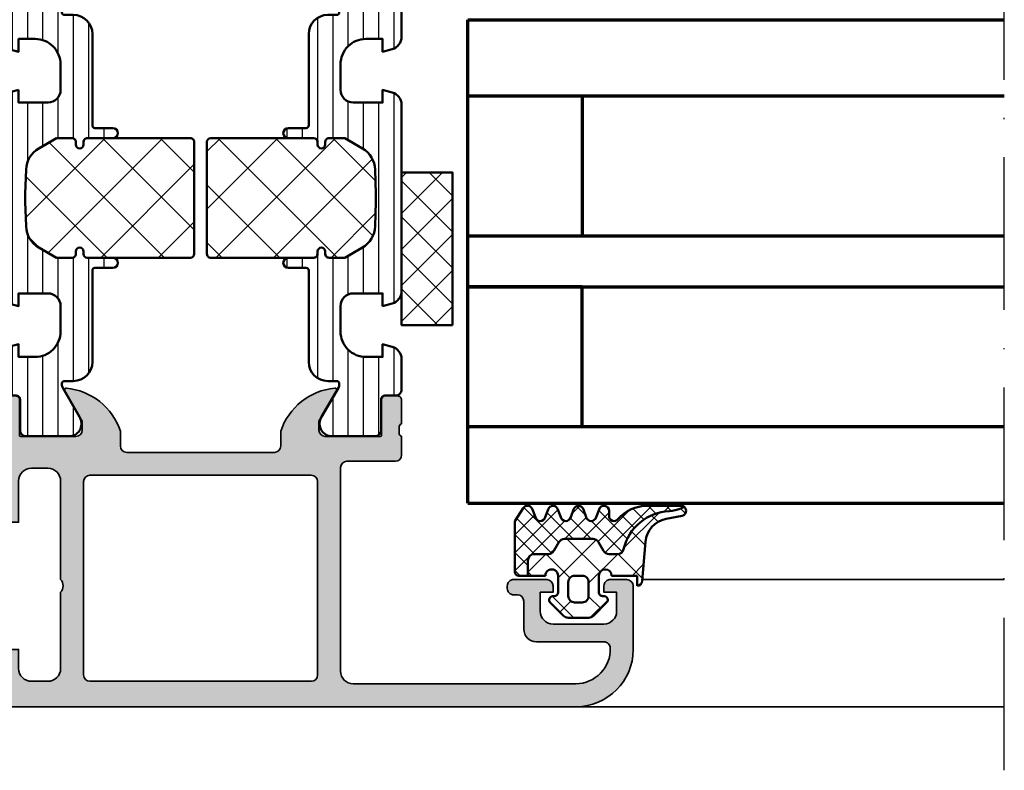
# Model space of a CAD drawing. Units: millimetres. Extents: x 119 to 10331, y 11388 to 12659.
# Drawn here: x 3268 to 3345, y 11515 to 11574 of the extents above; entities that cross this region are included whole.
import ezdxf

# ---------------------------------------------------------------- set-up
doc = ezdxf.new("R2010")
doc.units = ezdxf.units.MM
doc.linetypes.add('ACAD_ISO10W100', pattern=[18, 12, -3, 0, -3])
for name, color, linetype, lineweight in [('S03_AL_Kontur', 255, 'Continuous', 35), ('S04_AL_Schraffur', 253, 'Continuous', 25), ('S05_EPDM_Kontur', 31, 'Continuous', 50), ('S06_EPDM_Schraffur', 43, 'Continuous', 25), ('S07_Isolation_Kontur', 91, 'Continuous', 50), ('S08_Isolation_Schraffur', 103, 'Continuous', 25), ('S15_Glas_Kontur', 4, 'Continuous', 70), ('S18_Mittellinie', 10, 'ACAD_ISO10W100', 25)]:
    doc.layers.add(name, color=color, linetype=linetype, lineweight=lineweight)

# ---------------------------------------------------------------- blocks, each defined once
blk = doc.blocks.new('431500_s')
at = {"layer": 'S04_AL_Schraffur'}
h = blk.add_hatch(color=256, dxfattribs=at)
h.paths.add_polyline_path([(-9.699999999999022, -20.49998474098215), (-9.69999999999976, -21.67002525929502, 0.2950520157237049), (-5.451652079404995, -25.04933548774931, 0.6105378334004039), (-5.318504542377923, -24.84282032302769), (-6.700000000000274, -22.45000000000004), (-6.699999999999818, -21.75000000000034, -0.4142135623730951), (-6.200000000000272, -21.25), (-1.879974319042813, -21.25, -0.4142135623730951), (-1.779974319042814, -21.35), (-1.779974319042815, -24.12999799999966, 0.4142135623730951), (-1.479974319042812, -24.42999799999966), (-0.500000000000028, -24.42999799999966, 0.414213562373096), (-0.2000000000000312, -24.12999799999964), (-0.2000000000000242, -22.24998699999115, -0.3381811729244437), (-0.4000010000000316, -21.97678299999112), (-0.4000010000000316, -21.52318899999113, -0.3382124742369659), (-0.2000000000000455, -21.24999999999966), (-0.2000000000000455, -15.50000000000014, 0.4142135623730951), (-1.200000000000045, -14.5), (-1.700000000000046, -14.5), (-1.700000000000046, -17.74999999999977, -0.4142135623730951), (-2.700000000000046, -18.75), (-3.999999999999772, -18.75, -0.4142135623730617), (-5.000000000000227, -17.75000000000011), (-5, -10, -0.3999999999999497), (-5, -9), (-5.000000000000227, -3.000000000000113, -0.4142135623730949), (-4.000000000000227, -2), (-2.700000000000046, -2, -0.4142135623730951), (-1.700000000000046, -2.999999999999886), (-1.700000000000045, -4.5), (-1.100000000000589, -4.500000000000028), (-2.273736754432321e-13, -3.400000000000319), (0, 0), (-32, 0), (-31.99999999999977, -3.399999999999981), (-30.9000000000001, -4.5), (-30.30000000000019, -4.500000000000002), (-30.30000000000018, -2.999999999999797, -0.4142135623730951), (-29.30000000000016, -2), (-28.00000000000048, -1.999999999999886, -0.4142135623731283), (-27, -2.999999999999858), (-27, -9, -0.3999999999999496), (-27, -10), (-27.00000000000045, -17.74999999999977, -0.4142135623731283), (-27.99999999999998, -18.75), (-29.30000000000041, -18.75, -0.4142135623730951), (-30.30000000000018, -17.75000000000009), (-30.30000000000018, -14.5), (-30.80000000000041, -14.5, 0.414213562373095), (-31.80000000000018, -15.49999999999977), (-31.80000000000041, -21.24999999999989, -0.3382124742369619), (-31.5999990000002, -21.52318899999166), (-31.5999990000002, -21.97678299999165, -0.3381811729244518), (-31.80000000000019, -22.24998699999164), (-31.80000000000019, -24.12999800000019, 0.4142135623731023), (-31.50000000000019, -24.42999800000017), (-30.52002568095741, -24.42999800000016, 0.4142135623730876), (-30.22002568095741, -24.12999800000016), (-30.22002568095742, -21.35, -0.4142135623730968), (-30.12002568095742, -21.25), (-25.80000000000018, -21.25, -0.4142135623730951), (-25.30000000000019, -21.74999999999989), (-25.29999999999996, -22.45000000000028), (-26.68149545762231, -24.84282032302736, 0.6105378334012395), (-26.54834792059501, -25.04933548774954, 0.2950520157234363), (-22.30000000000021, -21.67002525929655), (-22.30000000000058, -20.49998474098203, -0.4142135623731908), (-21.80000000000058, -19.99998474098186), (-10.19999999999902, -19.99998474098186, -0.4142135623732854)])
h.paths.add_polyline_path([(-24.70000000000005, -18.19983673094521, -0.4142135623730951), (-25.20000000000005, -17.69983673094521), (-25.20000000000005, -2.5, -0.4142135623730951), (-24.70000000000005, -2), (-7.300000000000182, -2, -0.4142135623730951), (-6.800000000000182, -2.5), (-6.800000000000182, -17.69983673094521, -0.4142135623730951), (-7.300000000000182, -18.19983673094521)], flags=16)
at = {"layer": 'S03_AL_Kontur'}
for points in [[(-5.318504542377923, -24.84282032302769), (-6.700000000000273, -22.45000000000005), (-6.699999999999818, -21.75000000000034, -0.414213562373095), (-6.200000000000272, -21.25), (-1.879974319042813, -21.25, -0.414213562373095), (-1.779974319042814, -21.35), (-1.779974319042815, -24.12999799999966, 0.414213562373095), (-1.479974319042812, -24.42999799999966), (-0.500000000000028, -24.42999799999966, 0.4142135623730961), (-0.2000000000000312, -24.12999799999964), (-0.2000000000000242, -22.24998699999115, -0.3381811729244437), (-0.4000010000000316, -21.97678299999112), (-0.4000010000000316, -21.52318899999113, -0.3382124742369659), (-0.2000000000000455, -21.24999999999966), (-0.2000000000000455, -15.50000000000014, 0.414213562373095), (-1.200000000000045, -14.5), (-1.700000000000046, -14.5), (-1.700000000000046, -17.74999999999977, -0.414213562373095), (-2.700000000000046, -18.75), (-3.999999999999772, -18.75, -0.4142135623730617), (-5.000000000000227, -17.75000000000011), (-5, -10, -0.3999999999999497), (-5, -9), (-5.000000000000227, -3.000000000000113, -0.4142135623730949), (-4.000000000000227, -2), (-2.700000000000046, -2, -0.414213562373095), (-1.700000000000046, -2.999999999999886), (-1.700000000000045, -4.500000000000001), (-1.100000000000591, -4.500000000000028), (-2.273736754432321e-13, -3.400000000000319), (0, 0), (-32, 0), (-31.99999999999977, -3.399999999999982), (-30.90000000000009, -4.5), (-30.30000000000019, -4.500000000000001), (-30.30000000000018, -2.999999999999797, -0.414213562373095), (-29.30000000000016, -2), (-28.00000000000048, -1.999999999999886, -0.4142135623731283), (-27, -2.999999999999858), (-27, -9, -0.3999999999999495), (-27, -10), (-27.00000000000045, -17.74999999999977, -0.4142135623731283), (-27.99999999999998, -18.75), (-29.30000000000041, -18.75, -0.414213562373095), (-30.30000000000018, -17.75000000000009), (-30.30000000000018, -14.5), (-30.80000000000041, -14.5, 0.414213562373095), (-31.80000000000018, -15.49999999999977), (-31.80000000000041, -21.24999999999989, -0.338212474236962), (-31.5999990000002, -21.52318899999166), (-31.5999990000002, -21.97678299999165, -0.3381811729244517), (-31.80000000000019, -22.24998699999164), (-31.80000000000019, -24.12999800000019, 0.4142135623731023), (-31.50000000000019, -24.42999800000017), (-30.52002568095741, -24.42999800000016, 0.4142135623730878), (-30.22002568095741, -24.12999800000016), (-30.22002568095742, -21.35, -0.4142135623730967), (-30.12002568095742, -21.25), (-25.80000000000018, -21.25, -0.414213562373095), (-25.30000000000019, -21.74999999999989), (-25.29999999999996, -22.45000000000028), (-26.68149545762231, -24.84282032302736, 0.6105378334012396), (-26.54834792059501, -25.04933548774954, 0.2950520157234364), (-22.30000000000021, -21.67002525929655), (-22.30000000000058, -20.49998474098203, -0.4142135623731908), (-21.80000000000058, -19.99998474098186), (-10.19999999999902, -19.99998474098186, -0.4142135623732854), (-9.699999999999022, -20.49998474098215), (-9.69999999999976, -21.67002525929502, 0.295052015723705), (-5.451652079404995, -25.04933548774931, 0.6105378334004038)], [(-7.300000000000182, -18.19983673094521, 0.414213562373095), (-6.800000000000182, -17.69983673094521), (-6.800000000000182, -2.5, 0.414213562373095), (-7.300000000000182, -2), (-24.70000000000005, -2, 0.414213562373095), (-25.20000000000005, -2.5), (-25.20000000000005, -17.69983673094521, 0.414213562373095), (-24.70000000000005, -18.19983673094521)]]:
    blk.add_lwpolyline(points, format="xyb", close=True, dxfattribs=at)
blk = doc.blocks.new('431510_s')
at = {"layer": 'S04_AL_Schraffur'}
h = blk.add_hatch(color=256, dxfattribs=at)
h.paths.add_polyline_path([(27.99997507546391, 1.800080626862439, -0.4142062621646285), (26.99999999999909, 2.800080626551956), (27.00000000000028, 18.79983673094477, -0.4142135623730699), (27.50000000000023, 19.29983673094478), (31.30000000000058, 19.29983673094477, 0.4142135623730951), (31.80000000000058, 19.79983673094472), (31.80000000000053, 21.24999999999998, -0.3382124742369713), (31.59999900000054, 21.52318899999144), (31.59999900000053, 21.97678299999144, -0.3381811729244532), (31.80000000000054, 22.24998699999147), (31.80000000000053, 24.12999799999994, 0.4142135623730964), (31.50000000000056, 24.42999799999995), (30.52002568095776, 24.42999799999996, 0.4142135623730826), (30.22002568095776, 24.12999799999995), (30.22002568095775, 21.35000000000005, -0.4142135623730898), (30.12002568095775, 21.25000000000006), (25.80000000000012, 21.25, -0.4142135623731201), (25.30000000000013, 21.74999999999994), (25.29999999999973, 22.45000000000039), (26.68149545762253, 24.84282032302746, 0.6105378334009129), (26.54834792059497, 25.04933548774967, 0.2950520157234863), (22.30000000000018, 21.67002525929587), (22.30000000000075, 20.49998474098214, -0.4142135623732366), (21.80000000000075, 19.99998474098186), (10.19999999999879, 19.99998474098186, -0.4142135623733083), (9.699999999998793, 20.49998474098223), (9.699999999999648, 21.6700252592959, 0.2950520157236629), (5.45165207940497, 25.04933548774932, 0.6105378334004349), (5.318504542377752, 24.84282032302779), (6.700000000000216, 22.45), (6.699999999999705, 21.75000000000045, -0.4142135623731117), (6.2000000000001, 21.25), (1.879974319043095, 21.25, -0.4142135623730964), (1.779974319043091, 21.35), (1.779974319043106, 24.12999800000007, 0.4142135623730809), (1.479974319043093, 24.42999800000007), (0.50000000000031, 24.42999800000007, 0.4142135623731143), (0.2000000000003297, 24.1299980000001), (0.2000000000003155, 22.24998699999154, -0.3381811729244373), (0.4000010000003159, 21.97678299999155), (0.4000010000003158, 21.52318899999158, -0.3382124742369622), (0.2000000000001023, 21.2499999999998), (0.2000000000000455, 15.50000000000011, 0.4142135623730951), (1.200000000000044, 14.50000000000003), (1.699999999999989, 14.50000000000006), (1.699999999999932, 17.74999999999983, -0.4142135623730949), (2.69999999999993, 18.75000000000017), (3.999999999999719, 18.75000000000005, -0.4142135623730533), (5.000000000000171, 17.75000000000014), (4.999999999999943, 10.00000000000003, -0.3999999999999496), (4.999999999999943, 9.000000000000028), (5.000000000000114, 3.000000000000171, -0.4142135623730866), (4.000000000000226, 2.000000000000028), (2.699999999999989, 2, -0.4142135623730868), (1.700000000000045, 2.999999999999943), (1.699999999999932, 4.500000000000027), (1.100000000000363, 4.500000000000058), (5.684341886080801e-14, 3.400000000000545), (0, 0), (45.49957274258099, 2.8421709430404e-14, 0.4141849592852944), (49.9995727211226, 4.499560538830392), (50.00006101608204, 9.499609367849251, 0.4140696599984658), (49.50006101608164, 9.999609367849246), (48.20001218795687, 9.999609367849246, 0.4143389059542086), (47.70001218795704, 9.499609367849269), (47.70001218795704, 8.999639885427374), (48.70001218795704, 8.999609367849246), (48.70001218795704, 7.499639885427426, -0.4143301661732829), (47.70001218795743, 6.499639885427342), (43.70007322311347, 6.499639885427342, -0.4143297842388449), (42.7000732231133, 7.4996398854274), (42.70001218795704, 8.999639885427372), (43.70007322311307, 8.999639885427541), (43.70001218795699, 9.499609367849178, 0.4142000313288023), (43.20001218795676, 9.99963988542737), (40.60003660201983, 9.999609367849132, 0.4142168970367825), (40.10003660201954, 9.49960936784902), (40.10003660201954, 9.299597160818006, 0.4142352544979114), (40.60003660201961, 8.799566643239842), (40.89964299328219, 8.7995971158182, -0.4144726713529757), (41.40008543014448, 8.299256467303856), (41.40008543014454, 6.099695634247327, 0.4142141918614837), (42.40008757935175, 5.099695634249542), (47.69964597660282, 5.099707024099246, -0.4142449410311492), (48.19964597701949, 4.599707024099346, -0.4175027550328581), (45.49957273483209, 1.799719231130467)])
h.paths.add_polyline_path([(24.70000000000022, 1.999999999999517), (7.300000000000182, 2, -0.4142135623730951), (6.800000000000125, 2.500000000000028), (6.800000000000125, 17.69983673094524, -0.4142135623730951), (7.300000000000125, 18.19983673094524), (24.70000000000027, 18.19983673094475, -0.4142135623730951), (25.20000000000027, 17.69983673094475), (25.20000000000027, 2.499999999999432, -0.4142135623730951)], flags=16)
for points in [[(10.19999999999879, 19.99998474098186), (21.80000000000075, 19.99998474098186, 0.4142135623732365), (22.30000000000075, 20.49998474098214), (22.30000000000018, 21.67002525929587, -0.295052015723482), (26.5483479205949, 25.04933548774967, -0.6105378334011103), (26.68149545762253, 24.84282032302746), (25.29999999999973, 22.45000000000039), (25.30000000000013, 21.74999999999994, 0.4142135623731201), (25.80000000000012, 21.25), (30.12002568095775, 21.25000000000006, 0.4142135623730898), (30.22002568095775, 21.35000000000005), (30.22002568095776, 24.12999799999995, -0.4142135623730825), (30.52002568095776, 24.42999799999996), (31.50000000000056, 24.42999799999995, -0.4142135623730966), (31.80000000000053, 24.12999799999994), (31.80000000000054, 22.24998699999147, 0.3381811729244532), (31.59999900000053, 21.97678299999144), (31.59999900000054, 21.52318899999144, 0.3382124742369714), (31.80000000000053, 21.24999999999998), (31.80000000000058, 19.79983673094472, -0.414213562373095), (31.30000000000058, 19.29983673094477), (27.50000000000023, 19.29983673094478, 0.4142135623730699), (27.00000000000028, 18.79983673094477), (26.99999999999909, 2.800080626551956, 0.4142062621646285), (27.99997507546391, 1.800080626862439), (45.49957273483209, 1.799719231130467, 0.4175027550328471), (48.19964597701949, 4.599707024099247, 0.4142449410312073), (47.69964597660282, 5.099707024099246), (42.40008757935175, 5.099695634249542, -0.4142141918614836), (41.40008543014454, 6.099695634247327), (41.40008543014448, 8.299597160818056, 0.4140140707820269), (40.9000854301446, 8.79959716081788), (40.60003660201961, 8.799566643239842, -0.4142352544979114), (40.10003660201954, 9.299597160818006), (40.10003660201954, 9.49960936784902, -0.4142168970367824), (40.60003660201983, 9.999609367849132), (43.20001218795676, 9.99963988542737, -0.4142000313288023), (43.70001218795699, 9.499609367849178), (43.70007322311307, 8.999639885427541), (42.70001218795704, 8.999639885427372), (42.7000732231133, 7.4996398854274, 0.4143297842388449), (43.70007322311347, 6.499639885427342), (47.70001218795743, 6.499639885427342, 0.4143301661732829), (48.70001218795704, 7.499639885427426), (48.70001218795704, 8.999609367849246), (47.70001218795704, 8.999639885427372), (47.70001218795704, 9.499609367849269, -0.4143389059542087), (48.20001218795687, 9.999609367849246), (49.50006101608164, 9.999609367849246, -0.4140696599984658), (50.00006101608204, 9.499609367849251), (49.9995727211226, 4.499560538830392, -0.4141849592852944), (45.49957274258099, 2.8421709430404e-14), (0, 0), (5.684341886080801e-14, 3.400000000000545), (1.100000000000363, 4.500000000000058), (1.699999999999932, 4.500000000000028), (1.700000000000045, 2.999999999999943, 0.4142135623730868), (2.699999999999989, 2), (4.000000000000226, 2.000000000000028, 0.4142135623730867), (5.000000000000114, 3.000000000000171), (4.999999999999943, 9.000000000000028, 0.3999999999999495), (4.999999999999943, 10.00000000000003), (5.000000000000171, 17.75000000000014, 0.4142135623730533), (3.999999999999719, 18.75000000000005), (2.69999999999993, 18.75000000000017, 0.4142135623730949), (1.699999999999932, 17.74999999999983), (1.699999999999989, 14.50000000000006), (1.200000000000044, 14.50000000000003, -0.414213562373095), (0.2000000000000455, 15.50000000000011), (0.2000000000001023, 21.2499999999998, 0.3382124742369622), (0.4000010000003158, 21.52318899999158), (0.4000010000003159, 21.97678299999155, 0.3381811729244373), (0.2000000000003155, 22.24998699999154), (0.2000000000003297, 24.1299980000001, -0.4142135623731143), (0.50000000000031, 24.42999800000007), (1.479974319043093, 24.42999800000007, -0.414213562373081), (1.779974319043106, 24.12999800000007), (1.779974319043091, 21.35, 0.4142135623730966), (1.879974319043095, 21.25), (6.2000000000001, 21.25, 0.4142135623731117), (6.699999999999705, 21.75000000000045), (6.700000000000217, 22.45000000000001), (5.318504542377752, 24.84282032302779, -0.6105378334006352), (5.451652079405049, 25.04933548774931, -0.2950520157236585), (9.699999999999648, 21.6700252592959), (9.699999999998793, 20.49998474098223, 0.4142135623733084)], [(6.800000000000125, 2.500000000000028, 0.414213562373095), (7.300000000000182, 2), (24.70000000000022, 1.999999999999517, 0.414213562373095), (25.20000000000027, 2.499999999999432), (25.20000000000027, 17.69983673094475, 0.414213562373095), (24.70000000000027, 18.19983673094475), (7.300000000000125, 18.19983673094524, 0.414213562373095), (6.800000000000125, 17.69983673094524)]]:
    blk.add_lwpolyline(points, format="xyb", close=True)
blk = doc.blocks.new('284461_s')
at = {"layer": 'S08_Isolation_Schraffur'}
h = blk.add_hatch(dxfattribs=at)
h.set_pattern_fill('LINIE', color=256, scale=1.2, angle=89.99999999999999, style=0)
h.set_pattern_definition([(90, (-199.8033798540092, 90.774211283871), (-1.2, 6.613092715395706e-16), [])])
h.paths.add_polyline_path([(-3.79943154805113, 11.25006280267155), (-1.499413237504596, 11.25006280267167), (-1.499436125687849, 10.25006280267161), (-0.7416691717349958, 10.45267428768574, 0.3396024345479492), (2.515009669178319e-05, 11.41873752403524), (2.515009669447665e-05, 26.08126247596476, 0.3396142653031903), (-0.7417101615165457, 27.04733667121718), (-1.499796774815133, 27.24999916227205), (-1.499731457163984, 26.24999916414333), (-3.799749765640167, 26.24990157559023, -0.4141468880379688), (-4.799799823602365, 27.24985914489832), (-4.799884682538215, 29.24985914309821, -0.4142135623731223), (-2.799969543274068, 31.24994400023377), (-1.499943604503636, 31.24999915964259), (-1.499901175035456, 30.24999916054287), (-0.7409299916615681, 30.45303429315618, 0.3389287504969278), (2.515009669545718e-05, 31.41905765887589), (-2.515009782034684e-05, 33.79006049898805, 0.4142135623731575), (-0.5000251500981613, 34.2900604989876), (-1.310359162347305, 34.29006049898771, -0.4142135623733658), (-1.610359162347429, 34.59006049898699), (-1.610024533040921, 36.99005888192391, 0.414216654914547), (-2.110023150104887, 37.49005749898754), (-5.586564648203925, 37.49005749898765, 0.546041048330326), (-6.285506648203744, 35.95960449898746), (-4.966989795245575, 33.67586600599759, -0.1316472664831711), (-4.900002512081181, 33.42587628599188), (-4.900002512081124, 33.34139211558124, -0.4142135623732093), (-5.100002512081113, 33.14139211558108), (-5.800000986201661, 33.1413921155812, 0.4142135623731269), (-7.300000986201888, 31.64139211558108), (-7.300000986201776, 24.45006280267194, -0.414213562373095), (-7.500000986201822, 24.25006280267189), (-8.89972059433091, 24.25006280267178, 1), (-8.899720594331196, 23.45006280267103), (-6.900025150106099, 23.45006278681535, -0.4142135623729563), (-6.600025150106371, 23.15006278681528), (-6.600025150105576, 22.95006278681547, 1), (-6.000025150106576, 22.95006278681535), (-6.000025150106235, 23.15006278681506, -0.4142135623729702), (-5.700025150105826, 23.45006278681547), (-4.47396371975344, 23.45006278681547), (-3.082867889129371, 22.64704029678796, -0.2594895067915204), (-2.083754461381371, 20.97832383737716), (-2.023133995677991, 19.06705343357919, -0.01585473331340553), (-2.02313404133815, 18.43302347878), (-2.083752171218177, 16.52183540484646, -0.2594812949448421), (-3.082812533373951, 14.85314986166532), (-4.473894209485419, 14.05007873190289), (-5.700071129139016, 14.05007873190277, -0.4142135623731644), (-6.000071129139596, 14.35007873190227), (-6.000071129139539, 14.55007873190243, 1), (-6.600071129139448, 14.55007873190141), (-6.600071129139846, 14.35007873190171, -0.4142135623729978), (-6.900071129139346, 14.05007873190255), (-8.899766573364102, 14.05007873190221, 1), (-8.899766573364216, 13.25007873190282), (-7.500000986201823, 13.25007873190282, -0.414213562373116), (-7.300000986201835, 13.05007873190277), (-7.300000986201893, 5.858733489770374, 0.4142135623731281), (-5.80000098620178, 4.358733489770374), (-5.100002512081118, 4.358733489770374, -0.4142135623731991), (-4.900002512081186, 4.158733489770214), (-4.900002512081186, 4.074238711984663, -0.1316472664830934), (-4.9669897952445, 3.824248991979005), (-6.285506648204205, 1.540510498987772, 0.5460410483302749), (-5.586564648204785, 0.01005749898735178), (-2.110023150105008, 0.01005749898763536, 0.4142166549145678), (-1.610024533041042, 0.510056116051317), (-1.610359162347663, 2.910054498987507, -0.4142135623732617), (-1.310359162347026, 3.210054498987575), (-0.4993870108849586, 3.210054498987574, 0.4142197760384499), (0.000612989002548374, 3.710065106354591), (0.00056268880803257, 6.081067946466305, 0.3389287504969341), (-0.7404334401409174, 7.047059872984335), (-1.499413237504483, 7.250062802671494), (-1.49941323750454, 6.25006280267172), (-2.799439177445264, 6.250062802671551, -0.4142135623731404), (-4.799439177445491, 8.250062802671664), (-4.799439177445377, 10.25006280267172, -0.4141468880379667)])
h = blk.add_hatch(dxfattribs=at)
h.set_pattern_fill('NETZ', color=256, scale=3.2, angle=-45.00000000000001, style=0)
h.set_pattern_definition([(315, (0, 0), (2.262741699796953, 2.262741699796952), []), (44.99999999999999, (0, 0), (-2.262741699796952, 2.262741699796953), [])])
h.paths.add_polyline_path([(-5.999136237066179, 14.55009151481761), (-5.999134565051972, 14.35009151482484, 0.4142135623732616), (-5.699132057041081, 14.05009402285634), (-4.472963575670177, 14.05010427371269), (-3.081939592607793, 14.85314209729097, 0.2594812949449187), (-2.082879230451451, 16.52182764047222), (-2.022258002114196, 18.43311340357354, 0.01585473331340946), (-2.022257956453924, 19.06714335837273), (-2.082876303661404, 20.97834696924019, 0.2594895067915534), (-3.081989731409631, 22.64706342865099), (-4.473045517598732, 23.45006280267046), (-5.699244081927527, 23.45006280267046, 0.4142135623731506), (-5.999244081927482, 23.15006280267062), (-5.999244081927254, 22.95006280267046, -1), (-6.599244081927391, 22.95006280267069), (-6.599244081927391, 23.1500628026705, 0.4142135623730811), (-6.899244081927459, 23.45006280267069), (-14.99970048864816, 23.45006280267205, 0.4142135623729702), (-15.2997060805477, 23.15005721077307), (-15.29970608054748, 14.35006000672923, 0.4142135623729842), (-14.99970608054741, 14.05006000672939), (-10.39924408317495, 14.05006559861295), (-6.899132056999062, 14.05008399077087, 0.4142135623731505), (-6.59913456503119, 14.35008649878182), (-6.599136237045284, 14.55008649877448, -1)])
at = {"layer": 'S07_Isolation_Kontur'}
for points in [[(-1.499436125687849, 10.25006280267161), (-1.499413237504596, 11.25006280267166), (-3.79943154805113, 11.25006280267155, 0.4141468880379667), (-4.799439177445377, 10.25006280267172), (-4.799439177445491, 8.250062802671664, 0.4142135623731406), (-2.799439177445264, 6.250062802671551), (-1.49941323750454, 6.250062802671721), (-1.499413237504483, 7.250062802671494), (-0.7404334401409174, 7.047059872984335, -0.3389287504969341), (0.00056268880803257, 6.081067946466305), (0.000612989002548374, 3.710065106354591, -0.4142197760384501), (-0.4993870108849586, 3.210054498987574), (-1.310359162347026, 3.210054498987575, 0.4142135623732617), (-1.610359162347663, 2.910054498987507), (-1.610024533041042, 0.510056116051317, -0.4142166549145678), (-2.110023150105008, 0.01005749898763536), (-5.586564648204785, 0.01005749898735178, -0.5460410483302747), (-6.285506648204205, 1.540510498987772), (-4.9669897952445, 3.824248991979005, 0.1316472664830934), (-4.900002512081186, 4.074238711984663), (-4.900002512081186, 4.158733489770214, 0.4142135623731991), (-5.100002512081118, 4.358733489770374), (-5.80000098620178, 4.358733489770374, -0.4142135623731281), (-7.300000986201893, 5.858733489770374), (-7.300000986201835, 13.05007873190277, 0.4142135623731159), (-7.500000986201823, 13.25007873190282), (-8.899766573364216, 13.25007873190282, -1.000000000000426), (-8.899766573364102, 14.05007873190221), (-6.900071129139346, 14.05007873190255, 0.414213562372998), (-6.600071129139846, 14.35007873190171), (-6.600071129139448, 14.55007873190141, -0.9999999999999053), (-6.000071129139539, 14.55007873190243), (-6.000071129139596, 14.35007873190227, 0.4142135623731645), (-5.700071129139016, 14.05007873190277), (-4.47389420948542, 14.05007873190289), (-3.082812533373951, 14.85314986166532, 0.2594812949448421), (-2.083752171218177, 16.52183540484646), (-2.02313404133815, 18.43302347878, 0.01585473331340553), (-2.023133995677991, 19.06705343357919), (-2.083754461381371, 20.97832383737716, 0.2594895067915206), (-3.082867889129371, 22.64704029678796), (-4.473963719753438, 23.45006278681547), (-5.700025150105826, 23.45006278681547, 0.4142135623729703), (-6.000025150106235, 23.15006278681506), (-6.000025150106576, 22.95006278681535, -0.9999999999999764), (-6.600025150105576, 22.95006278681547), (-6.600025150106371, 23.15006278681528, 0.4142135623729563), (-6.900025150106099, 23.45006278681535), (-8.899720594331196, 23.45006280267103, -1.000000000000568), (-8.89972059433091, 24.25006280267178), (-7.500000986201822, 24.25006280267189, 0.414213562373095), (-7.300000986201776, 24.45006280267194), (-7.300000986201888, 31.64139211558108, -0.4142135623731269), (-5.800000986201661, 33.1413921155812), (-5.100002512081113, 33.14139211558108, 0.4142135623732094), (-4.900002512081124, 33.34139211558124), (-4.900002512081181, 33.42587628599188, 0.1316472664831711), (-4.966989795245575, 33.67586600599759), (-6.285506648203744, 35.95960449898746, -0.546041048330326), (-5.586564648203925, 37.49005749898765), (-2.110023150104887, 37.49005749898754, -0.4142166549145469), (-1.610024533040921, 36.99005888192391), (-1.610359162347429, 34.59006049898699, 0.4142135623733658), (-1.310359162347305, 34.29006049898771), (-0.5000251500981613, 34.2900604989876, -0.4142135623731575), (-2.515009782034684e-05, 33.79006049898805), (2.515009669545718e-05, 31.41905765887589, -0.3389287504969278), (-0.7409299916615681, 30.45303429315618), (-1.499901175035456, 30.24999916054287), (-1.499943604503636, 31.24999915964258), (-2.799969543274068, 31.24994400023377, 0.4142135623731223), (-4.799884682538215, 29.24985914309821), (-4.799799823602365, 27.24985914489832, 0.4141468880379687), (-3.799749765640167, 26.24990157559023), (-1.499731457163984, 26.24999916414333), (-1.499796774815133, 27.24999916227205), (-0.7417101615165457, 27.04733667121718, -0.3396142653031903), (2.515009669447665e-05, 26.08126247596476), (2.515009669178319e-05, 11.41873752403524, -0.3396024345479493), (-0.7416691717349958, 10.45267428768574)], [(-15.29970608054748, 14.35006000672923, 0.4142135623729842), (-14.99970608054741, 14.05006000672939), (-10.39924408317495, 14.05006559861295), (-6.899132056999062, 14.05008399077087, 0.4142135623731505), (-6.59913456503119, 14.35008649878182), (-6.599136237045284, 14.55008649877448, -1.000000000000189), (-5.999136237066179, 14.55009151481761), (-5.999134565051972, 14.35009151482484, 0.4142135623732615), (-5.699132057041081, 14.05009402285634), (-4.472963575670176, 14.05010427371269), (-3.081939592607793, 14.85314209729097, 0.2594812949449187), (-2.082879230451451, 16.52182764047222), (-2.022258002114196, 18.43311340357354, 0.01585473331340947), (-2.022257956453924, 19.06714335837273), (-2.082876303661404, 20.97834696924019, 0.2594895067915534), (-3.081989731409631, 22.64706342865099), (-4.47304551759873, 23.45006280267046), (-5.699244081927527, 23.45006280267046, 0.4142135623731507), (-5.999244081927482, 23.15006280267062), (-5.999244081927254, 22.95006280267046, -0.9999999999999997), (-6.599244081927391, 22.95006280267069), (-6.599244081927391, 23.1500628026705, 0.4142135623730811), (-6.899244081927459, 23.45006280267069), (-14.99970048864816, 23.45006280267205, 0.4142135623729703), (-15.2997060805477, 23.15005721077307)]]:
    blk.add_lwpolyline(points, format="xyb", close=True, dxfattribs=at)
blk = doc.blocks.new('430360_s')
for name, p in [('431500_s', (32, 80)), ('284461_s', (31.80000000000053, 21.24999999999998)), ('431510_s', (0, 0))]:
    blk.add_blockref(name, p)
at = {"rotation": 180}
blk.add_blockref('284461_s', (0.1999999999995907, 58.75000000000011), dxfattribs=at)
blk = doc.blocks.new('284321_s')
at = {"layer": 'S06_EPDM_Schraffur'}
h = blk.add_hatch(dxfattribs=at)
h.set_pattern_fill('NETZ', color=256, scale=2, angle=45, style=0)
h.set_pattern_definition([(45, (-5.979347275837588, -9.278510235072648), (-1.414213562373095, 1.414213562373095), []), (135, (-5.979347275837588, -9.278510235072648), (-1.414213562373095, -1.414213562373095), [])])
h.paths.add_polyline_path([(-0.3999790000000003, -1.299988000000015), (-0.3999790000000001, -1.200000001397133e-05, -0.4142135623730951), (-0.09997899999999964, 0.2999879999999861), (4.599999999994983e-05, 0.2999879999999858, 0.6679111284587087), (0.212297017331592, 0.812009895355481), (-0.8283893595662757, 1.853428954997566, 0.1990038235387452), (-1.182067141974669, 1.999999999999986), (-2.818115582841876, 1.999999999999986, 0.1990380130521464), (-3.171839854900998, 1.85338242649604), (-4.212301265536798, 0.8119145223560058, 0.6678172218043976), (-3.999953999999999, 0.2999879999999867), (-3.89996, 0.2999879999999867, -0.4142135623730951), (-3.59996, -1.200000001418491e-05), (-3.599959999999998, -1.299988000000013, -1), (-4.599959999974696, -1.299999237060561), (-5.979347275837587, -1.29999923706056), (-5.979347275837588, -2.497567728214286, 0.4142135623730951), (-5.479347275837587, -2.997567728214285), (-4.368024699250772, -2.997567728214284, -0.2679491924311201), (-3.935011997358572, -3.247567728214275), (-3.530866808925782, -3.947567728214279, 0.267949192431124), (-3.097854107033576, -4.197567728214272), (-0.8608442593388665, -4.197567728214273, 0.2679491924311239), (-0.4278315574466628, -3.947567728214281), (-0.02368636901391781, -3.247567728214301, -0.2679491924311238), (0.4093263328783305, -2.997567728214285), (1.06074449317749, -2.997567728214285, -0.3534969980658867), (1.549587389633271, -3.392531436455834, 0.341599814051697), (5.140925753693862, -6.365635498201673, -0.06752679863076104), (6.038153546060274, -6.578184215367522), (6.310894151859288, -6.715088915592434, 0.6432424349068188), (6.141102057970421, -6.007187215280185), (4.880022241177082, -5.762001107622937, -0.3345433601071755), (3.269361383234079, -3.973360450798539), (3.000032407348655, -0.8999902761873573, 0.4142098836640213), (2.600002288818329, -0.4999640024314189), (2.600002288818327, -1.299999237060562), (0.600021000211541, -1.299988000000016, -1)])
h.paths.add_polyline_path([(-1.699966, -1.300012000000013), (-2.299973000000001, -1.300012000000013, -0.4142250617865642), (-2.799973, -0.800012000000014), (-2.799973, 0.2999879999999865, -0.4142353984452394), (-2.299973, 0.7999879999999865), (-1.699966, 0.7999879999999862, -0.414235398445239), (-1.199966, 0.2999879999999863), (-1.199966, -0.8000120000000134, -0.4142250617865648)], flags=16)
h = blk.add_hatch(dxfattribs=at)
h.set_pattern_fill('NETZ', color=256, angle=45, style=0)
h.set_pattern_definition([(45, (-7.000244580672491, -9.378509675498458), (-0.7071067811865475, 0.7071067811865476), []), (135, (-7.000244580672491, -9.378509675498458), (-0.7071067811865476, -0.7071067811865475), [])])
h.paths.add_polyline_path([(1.104974994592328, -5.740995458956932, 0.2202371181283667), (3.392356768698632, -6.799824801794105), (6.065270870516153, -6.79982440294593, 0.1669171903596241), (6.310894151859288, -6.715088915592434), (6.038153546060274, -6.578184215367522, 0.06752679863076298), (5.140925753693836, -6.365635498201671, -0.3422027620270613), (1.547792832586117, -3.384501751541772, 0.3488756812081263), (1.06074449317749, -2.997567728214285), (0.4093263328783305, -2.997567728214285, 0.2679491924311238), (-0.02368636901391781, -3.247567728214301), (-0.4278315574466628, -3.947567728214281, -0.2679491924311239), (-0.8608442593388665, -4.197567728214273), (-3.097854107033576, -4.197567728214272, -0.267949192431124), (-3.530866808925782, -3.947567728214279), (-3.935011997358572, -3.247567728214275, 0.2679491924311201), (-4.368024699250772, -2.997567728214284), (-5.479347275837587, -2.997567728214285, -0.4142135623730951), (-5.979347275837588, -2.497567728214286), (-5.979347275837587, -1.29999923706056), (-6.699996185302681, -1.29999923706056, 0.4142135623730955), (-6.999967829891258, -1.599970881649126), (-7.000244580672491, -5.599399982475973), (-6.346380012924186, -6.599823413872448, 0.6681840240919628), (-5.613599556381207, -6.503349720024792), (-5.386338966781588, -5.896294055962277, -0.7673244726008703), (-4.61359955638122, -5.896294055962276), (-4.386338966781593, -6.50334972002482, 0.7673331310115358), (-3.613599556381215, -6.50334972002482), (-3.386338966781608, -5.896294055962326, -0.767324604325376), (-2.61359979479978, -5.896294055962325), (-2.386339205200173, -6.503349720024822, 0.7673331310115383), (-1.613599794799794, -6.503349720024821), (-1.386339205200167, -5.896294055962274, -0.7673244726008739), (-0.6135997947997992, -5.896294055962274), (-0.3863392052001725, -6.503349720024821, 0.8769803813819306), (0.400000561960391, -6.399826549960409), (0.4000005619603912, -5.99982239974237, -0.6981236209333596)])
at = {"layer": 'S05_EPDM_Kontur'}
for p, q in [((-3.171839854900998, 1.85338242649604), (-4.212081999999998, 0.8121339999999885)), ((-1.182067141974669, 1.999999999999986), (-2.818115582841876, 1.999999999999986)), ((0.2121730000000002, 0.8121339999999855), (-0.8283893595662757, 1.853428954997566)), ((-3.999953999999999, 0.2999879999999867), (-3.89996, 0.2999879999999867)), ((-0.09997899999999964, 0.2999879999999861), (4.599999999994983e-05, 0.2999879999999858)), ((-3.59996, -1.200000001418491e-05), (-3.599959999999998, -1.299988000000013)), ((-0.3999790000000003, -1.299988000000015), (-0.3999790000000001, -1.200000001397133e-05)), ((2.600002288818329, -0.4999640024314189), (2.600002288818327, -1.299999237060562)), ((-4.599959999974696, -1.299999237060561), (-6.699996185302681, -1.29999923706056)), ((2.600002288818327, -1.299999237060562), (0.600021000211541, -1.299988000000016)), ((3.269361383234079, -3.973360450798539), (3.000032407348655, -0.8999902761873573)), ((-6.999967829891258, -1.599970881649126), (-7.000244580672491, -5.599399982475973)), ((-7.000244580672491, -5.599399982475973), (-6.346380012924186, -6.599823413872448)), ((-5.613599556381207, -6.503349720024792), (-5.386338966781588, -5.896294055962277)), ((-4.61359955638122, -5.896294055962276), (-4.386338966781593, -6.50334972002482)), ((-3.613599556381215, -6.50334972002482), (-3.386338966781608, -5.896294055962326)), ((-2.61359979479978, -5.896294055962325), (-2.386339205200173, -6.503349720024822)), ((-1.613599794799794, -6.503349720024821), (-1.386339205200167, -5.896294055962274)), ((-0.6135997947997992, -5.896294055962274), (-0.3863392052001725, -6.503349720024821)), ((0.400000561960391, -6.399826549960409), (0.4000005619603912, -5.99982239974237)), ((6.141102057970421, -6.007187215280185), (4.880022241177082, -5.762001107622937)), ((3.392356768698632, -6.799824801794105), (6.064141248858711, -6.79982440311449))]:
    blk.add_line(p, q, dxfattribs=at)
blk.add_lwpolyline([(-1.199966, -0.8000120000000134, -0.4142250617865648), (-1.699966, -1.300012000000013), (-2.299973000000001, -1.300012000000013, -0.4142250617865643), (-2.799973, -0.800012000000014), (-2.799973, 0.2999879999999865, -0.4142353984452393), (-2.299973, 0.7999879999999865), (-1.699966, 0.7999879999999862, -0.414235398445239), (-1.199966, 0.2999879999999863)], format="xyb", close=True, dxfattribs=at)
blk.add_lwpolyline([(-5.979347275837588, -1.299999237060561), (-5.979347275837588, -2.497567728214286, 0.414213562373095), (-5.479347275837587, -2.997567728214285), (-4.368024699250772, -2.997567728214284, -0.2679491924311201), (-3.935011997358572, -3.247567728214275), (-3.530866808925782, -3.947567728214279, 0.2679491924311239), (-3.097854107033576, -4.197567728214272), (-0.8608442593388665, -4.197567728214273, 0.267949192431124), (-0.4278315574466628, -3.947567728214281), (-0.02368636901391781, -3.247567728214301, -0.2679491924311236), (0.4093263328783305, -2.997567728214285), (1.06074449317749, -2.997567728214285, -0.3534969980658867), (1.549587389633271, -3.392531436455834, 0.3415998140516969), (5.140925753693862, -6.365635498201673, -0.06752679863076104), (6.038153546060274, -6.578184215367522), (6.310894151859288, -6.715088915592434)], format="xyb", dxfattribs=at)
for centre, radius, start, end in [((-2.818115582841874, 1.499999999999997), 0.4999999999999889, 90.0000000000002, 135.0276992235032), ((-1.182067141974668, 1.499999999999987), 0.499999999999999, 44.97983789557634, 90.00000000000011), ((-3.999954265388173, 0.599992003846034), 0.3000040038461644, 134.9980740408429, 270.0000506847311), ((1.733089717716185e-05, 0.6000035741004854), 0.300015575470291, 270.0054751110642, 44.99659114680607), ((-3.89996, -1.200000001341794e-05), 0.3000000000000002, 359.9999999999999, 89.99999999999993), ((-0.09997899999999987, -1.200000001411183e-05), 0.3000000000000002, 89.99999999999997, 180), ((2.600001699041799, -0.8999947107624201), 0.4000307083314359, 0.0006351573260438627, 89.99991552721995), ((-6.699996185302687, -1.599970881649131), 0.299971644588571, 89.99999999999899, 179.999999999999), ((-4.099959999987347, -1.299993618530287), 0.5000000000189171, 180.0006438361435, 0.0006438361435389345), ((0.1000210001057704, -1.299988000000015), 0.5000000001057707, 180, 359.9999999999999), ((5.261725772444853, -3.798763370053259), 1.999999999999999, 185.0082130055332, 258.9975035678985), ((-4.999969261581404, -5.999822817692918), 0.3999996920023282, 15.00018142191139, 164.9998185780888), ((-2.999969380790694, -5.999822717083705), 0.3999995508152173, 15.00017192125675, 164.9998280787434), ((-0.9999694999999831, -5.999822817692915), 0.3999996920023276, 15.00018142191127, 164.9998185780887), ((0.8000011215366502, -5.99982239807792), 0.4000005595762589, 40.32078762925614, 180.0000002384145), ((3.392287222492599, -3.799852783973204), 2.999972018627021, 220.3198220436176, 270.0013282470845), ((6.06470599999999, -6.399824403114489), 0.4000003986796171, 269.9191054115754, 78.98943755444431), ((-5.999969719983827, -6.399825962065333), 0.3999988397287728, 209.9996744855371, 345.0005278893483), ((-3.999969261581404, -6.399825471817628), 0.399998523826458, 194.9995569349766, 345.0004430650234), ((-1.999969499999984, -6.399825471817629), 0.3999985238264582, 194.9995569349766, 345.0004430650235), ((1.636970080894085e-05, -6.399828109706418), 0.3999841922626231, 194.99971580452, 0.0002234259883169192)]:
    blk.add_arc(centre, radius, start, end, dxfattribs=at)
blk = doc.blocks.new('288179_s')
at = {"layer": 'S08_Isolation_Schraffur'}
h = blk.add_hatch(dxfattribs=at)
h.set_pattern_fill('NETZ', color=256, scale=2, angle=-45.00000000000001, style=0)
h.set_pattern_definition([(315, (-723.2158836587926, -738.7096471829113), (1.414213562373095, 1.414213562373095), []), (44.99999999999999, (-723.2158836587926, -738.7096471829113), (-1.414213562373095, 1.414213562373095), [])])
h.paths.add_polyline_path([(6.000000000000002, 4.000000000000056), (-5.999999999999999, 3.999999999999944), (-6, 5.795364188543317e-14), (6, -5.795364188543317e-14)])
at = {"layer": 'S07_Isolation_Kontur'}
blk.add_lwpolyline([(6.000000000000002, 4.000000000000056), (-5.999999999999999, 3.999999999999944), (-6, 5.795364188543317e-14), (6, -5.795364188543317e-14)], close=True, dxfattribs=at)
blk = doc.blocks.new('*U95')
at = {"layer": 'S15_Glas_Kontur', "color": 4}
for p, q in [((0, 38), (42.16599999999926, 38)), ((0, 0), (0, 38)), ((42.16599999999926, 32), (0, 32)), ((9, 32), (9, 21)), ((42.16599999999926, 21), (0, 21)), ((9, 21), (0, 21)), ((0, 17), (42.16599999999926, 17)), ((9, 17), (0, 17)), ((9, 6), (9, 17)), ((42.16599999999926, 6), (0, 6)), ((0, 0), (42.16599999999926, 0))]:
    blk.add_line(p, q, dxfattribs=at)

msp = doc.modelspace()

# ---------------------------------------------------------------- linework, layer by layer
at = {"layer": 'S03_AL_Kontur'}
for p, q in [((3316.496696779593, 11530.2759574933), (3344.953895305608, 11530.2759574933)), ((3311.287461222045, 11520.27634812545), (3344.953895305608, 11520.27634812545))]:
    msp.add_line(p, q, dxfattribs=at)
at = {"layer": 'S18_Mittellinie'}
msp.add_line((3344.953895305608, 11515.27572774438), (3344.953895305608, 11605.27573122988), dxfattribs=at)

# ---------------------------------------------------------------- block references
at = {"rotation": 270}
msp.add_blockref('288179_s', (3297.587913171606, 11556.27631825871), dxfattribs=at)
at = {"layer": 'S03_AL_Kontur'}
msp.add_blockref('430360_s', (3265.787888021508, 11520.27631760787), dxfattribs=at)
at = {"layer": 'S03_AL_Kontur', "yscale": -1}
msp.add_blockref('284321_s', (3313.487900209465, 11529.2759574933), dxfattribs=at)
at = {"layer": 'S15_Glas_Kontur'}
msp.add_blockref('*U95', (3302.787895305609, 11536.27631242199), dxfattribs=at)

doc.saveas('drawing.dxf')
